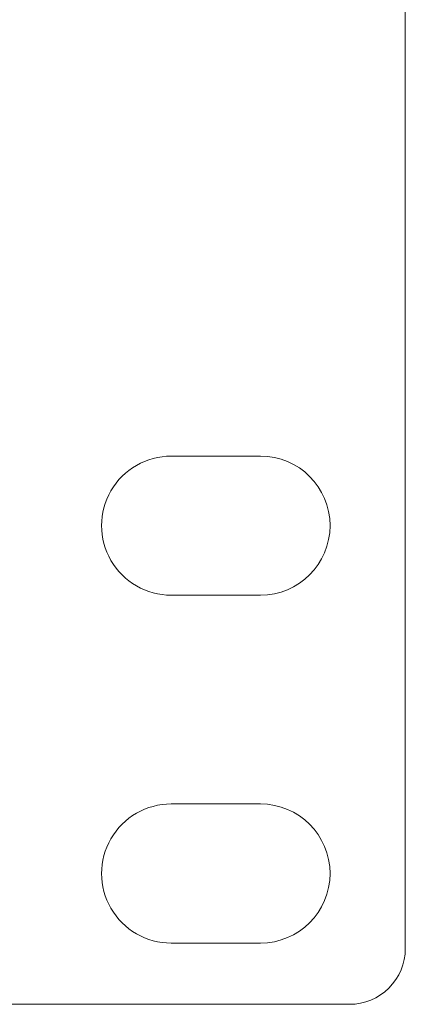
# Model space of a CAD drawing. Units: inches. Extents: x 0.3 to 10.6, y 0.2 to 8.2.
# Drawn here: x 5.2 to 5.4, y 2.9 to 3.4 of the extents above; entities that cross this region are included whole.
import ezdxf

# ---------------------------------------------------------------- set-up
doc = ezdxf.new("R2010")
doc.units = ezdxf.units.IN
doc.header["$MEASUREMENT"] = 0

msp = doc.modelspace()

# ---------------------------------------------------------------- linework, layer by layer
at = {"color": 7, "linetype": 'Continuous', "lineweight": 15}
for p, q in [((5.373264434806627, 3.752797999035083), (5.373264434806627, 2.935297999035083)), ((5.308264434806627, 3.156547999035083), (5.268264434806627, 3.156547999035083)), ((5.268264434806627, 3.094047999035083), (5.308264434806627, 3.094047999035083)), ((5.308264434806627, 3.000297999035082), (5.268264434806627, 3.000297999035082)), ((5.268264434806627, 2.937797999035083), (5.308264434806627, 2.937797999035083)), ((5.170764434806626, 2.910297999035083), (5.348264434806626, 2.910297999035083))]:
    msp.add_line(p, q, dxfattribs=at)
for centre, radius, start, end in [((5.268264434806627, 3.125297999035083), 0.03125, 90, 270.0000000000008), ((5.308264434806627, 3.125297999035083), 0.03125, 270.0000000000008, 90), ((5.268264434806627, 2.969047999035083), 0.03125, 90, 270.0000000000008), ((5.308264434806627, 2.969047999035083), 0.03125, 270.0000000000008, 90), ((5.348264434806627, 2.935297999035083), 0.02500000000000036, 269.9999999999988, 0)]:
    msp.add_arc(centre, radius, start, end, dxfattribs=at)

doc.saveas('drawing.dxf')
